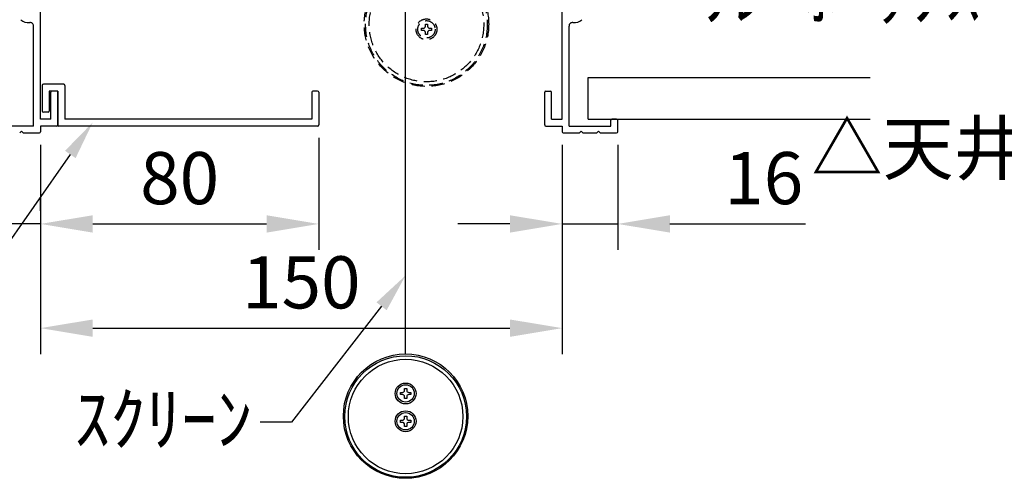
# Model space of a CAD drawing. Units: millimetres. Extents: x 0 to 6300, y 0 to 8910.
# Drawn here: x 3544 to 4960, y 2034 to 2694 of the extents above; entities that cross this region are included whole.
import ezdxf
from ezdxf import colors
from ezdxf.entities.mleader import LeaderData, LeaderLine
from ezdxf.math import Vec2, Vec3

# ---------------------------------------------------------------- set-up
doc = ezdxf.new("R2010")
doc.units = ezdxf.units.MM
doc.linetypes.add('HIDDEN', pattern=[9.525, 6.35, -3.175])
doc.layers.get('Defpoints').update_dxf_attribs({"color": 4})
for name, color, linetype in [('box', 5, 'Continuous'), ('etc', 150, 'Continuous'), ('kiji', 254, 'Continuous'), ('sita-cover', 30, 'Continuous'), ('sita-pipe', 253, 'Continuous')]:
    doc.layers.add(name, color=color, linetype=linetype)
doc.layers.add('寸法', color=6, linetype='Continuous', lineweight=0)
doc.dimstyles.new('拡大図', dxfattribs={"dimscale": 30, "dimtxt": 2.5, "dimasz": 2.5, "dimexe": 1.25, "dimexo": 0.625, "dimtad": 1, "dimlfac": 0.2, "dimtxsty": 'Standard', "dimcen": 2.5, "dimclrd": 6, "dimclre": 6, "dimclrt": 4, "dimadec": 0, "dimazin": 0, "dimtfac": 1, "dimtmove": 0, "dimatfit": 3, "dimldrblk": 'NONE', "dimfxl": 1, "dimarcsym": 0})

# ---------------------------------------------------------------- blocks, each defined once
blk = doc.blocks.new('*D31')
at = {"layer": 'Defpoints', "color": 0}
for p in [(3574.2, 3280.6), (3159.1, 2530.6), (3495.7, 2530.6)]:
    blk.add_point(p, dxfattribs=at)
at = {"layer": '寸法', "color": 6, "lineweight": -2}
for p, q in [((3555.4, 3280.6), (3121.6, 3280.6)), ((3159.1, 3205.6), (3159.1, 2605.6)), ((3476.9, 2530.6), (3121.6, 2530.6))]:
    blk.add_line(p, q, dxfattribs=at)
at = {"layer": '寸法', "color": 6}
for points in [[(3146.6, 3205.6), (3171.6, 3205.6), (3159.1, 3280.6)], [(3146.6, 2605.6), (3171.6, 2605.6), (3159.1, 2530.6)]]:
    blk.add_solid(points, dxfattribs=at)
at = {"layer": '寸法', "color": 4, "insert": (3102.8, 2905.6), "char_height": 75, "attachment_point": 5, "rotation": 90}
blk.add_mtext('150', dxfattribs=at)
blk = doc.blocks.new('_None')
blk = doc.blocks.new('*D32')
at = {"layer": 'Defpoints', "color": 0}
for p in [(3974.2, 2542.1), (3574.2, 2399.7), (3974.2, 2399.7)]:
    blk.add_point(p, dxfattribs=at)
at = {"layer": '寸法', "color": 6, "lineweight": -2}
for p, q in [((3974.2, 2523.4), (3974.2, 2362.2)), ((3574.2, 2418.4), (3574.2, 2437.2)), ((3649.2, 2399.7), (3899.2, 2399.7))]:
    blk.add_line(p, q, dxfattribs=at)
at = {"layer": '寸法', "color": 6}
for points in [[(3649.2, 2412.2), (3649.2, 2387.2), (3574.2, 2399.7)], [(3899.2, 2412.2), (3899.2, 2387.2), (3974.2, 2399.7)]]:
    blk.add_solid(points, dxfattribs=at)
at = {"layer": '寸法', "color": 4, "insert": (3774.2, 2455.9), "char_height": 75, "attachment_point": 5}
blk.add_mtext('80', dxfattribs=at)
blk = doc.blocks.new('*D29')
at = {"layer": 'Defpoints', "color": 0}
for p in [(3574.2, 2532.1), (4324.2, 2532.1), (4324.2, 2249.7)]:
    blk.add_point(p, dxfattribs=at)
at = {"layer": '寸法', "color": 6, "lineweight": -2}
for p, q in [((3574.2, 2513.4), (3574.2, 2212.2)), ((4324.2, 2513.4), (4324.2, 2212.2)), ((3649.2, 2249.7), (4249.2, 2249.7))]:
    blk.add_line(p, q, dxfattribs=at)
at = {"layer": '寸法', "color": 6}
for points in [[(3649.2, 2262.2), (3649.2, 2237.2), (3574.2, 2249.7)], [(4249.2, 2262.2), (4249.2, 2237.2), (4324.2, 2249.7)]]:
    blk.add_solid(points, dxfattribs=at)
at = {"layer": '寸法', "color": 4, "insert": (3949.2, 2305.9), "char_height": 75, "attachment_point": 5}
blk.add_mtext('150', dxfattribs=at)
blk = doc.blocks.new('*D38')
at = {"layer": 'Defpoints', "color": 0}
for p in [(3494.2, 2532.1), (3574.2, 2532.1), (3494.2, 2399.7)]:
    blk.add_point(p, dxfattribs=at)
at = {"layer": '寸法', "color": 6, "lineweight": -2}
for p, q in [((3494.2, 2513.4), (3494.2, 2362.2)), ((3574.2, 2513.4), (3574.2, 2362.2)), ((3419.2, 2399.7), (3224, 2399.7)), ((3574.2, 2399.7), (3494.2, 2399.7)), ((3649.2, 2399.7), (3724.2, 2399.7))]:
    blk.add_line(p, q, dxfattribs=at)
at = {"layer": '寸法', "color": 6}
for points in [[(3419.2, 2412.2), (3419.2, 2387.2), (3494.2, 2399.7)], [(3649.2, 2412.2), (3649.2, 2387.2), (3574.2, 2399.7)]]:
    blk.add_solid(points, dxfattribs=at)
at = {"layer": '寸法', "color": 4, "insert": (3284.1, 2455.9), "char_height": 75, "attachment_point": 5}
blk.add_mtext('16', dxfattribs=at)
blk = doc.blocks.new('*D39')
at = {"layer": 'Defpoints', "color": 0}
for p in [(4324.2, 2532.1), (4404.2, 2532.1), (4404.2, 2399.7)]:
    blk.add_point(p, dxfattribs=at)
at = {"layer": '寸法', "color": 6, "lineweight": -2}
for p, q in [((4324.2, 2513.4), (4324.2, 2362.2)), ((4404.2, 2513.4), (4404.2, 2362.2)), ((4249.2, 2399.7), (4174.2, 2399.7)), ((4324.2, 2399.7), (4404.2, 2399.7)), ((4479.2, 2399.7), (4674.3, 2399.7))]:
    blk.add_line(p, q, dxfattribs=at)
at = {"layer": '寸法', "color": 6}
for points in [[(4249.2, 2412.2), (4249.2, 2387.2), (4324.2, 2399.7)], [(4479.2, 2412.2), (4479.2, 2387.2), (4404.2, 2399.7)]]:
    blk.add_solid(points, dxfattribs=at)
at = {"layer": '寸法', "color": 4, "insert": (4614.2, 2455.9), "char_height": 75, "attachment_point": 5}
blk.add_mtext('16', dxfattribs=at)

msp = doc.modelspace()

# ---------------------------------------------------------------- linework, layer by layer
at = {"layer": 'box'}
for p, q in [((3574.159, 2550.639), (3574.159, 3280.639)), ((4324.159, 2550.639), (4324.159, 3280.639)), ((3564.159, 2540.639), (3564.159, 2684.536)), ((4334.159, 2540.639), (4334.159, 2684.536)), ((3589.159, 2550.639), (3589.159, 2589.139)), ((3597.659, 2590.639), (3590.659, 2590.639)), ((4299.159, 2542.139), (4299.159, 2589.139)), ((4300.659, 2590.639), (4307.659, 2590.639)), ((4309.159, 2550.639), (4309.159, 2589.139)), ((3589.159, 2550.639), (3574.159, 2550.639)), ((4309.159, 2550.639), (4324.159, 2550.639)), ((4394.159, 2540.639), (4394.159, 2549.139)), ((4402.659, 2550.639), (4395.659, 2550.639)), ((4404.159, 2532.139), (4404.159, 2549.139)), ((3564.159, 2540.639), (3504.159, 2540.639)), ((3597.659, 2540.639), (3574.159, 2540.639)), ((3574.159, 2540.639), (3574.159, 2532.139)), ((4300.659, 2540.639), (4324.159, 2540.639)), ((4324.159, 2540.639), (4324.159, 2532.139)), ((4334.159, 2540.639), (4394.159, 2540.639)), ((3546.659, 2533.139), (3544.159, 2530.639)), ((3549.159, 2530.639), (3546.659, 2533.139)), ((3549.159, 2530.639), (3572.659, 2530.639)), ((3551.659, 2530.639), (3572.659, 2530.639)), ((4325.659, 2530.639), (4349.159, 2530.639)), ((4349.159, 2530.639), (4351.659, 2533.139)), ((4351.659, 2533.139), (4354.159, 2530.639)), ((4354.159, 2530.639), (4374.159, 2530.639)), ((4374.159, 2530.639), (4376.659, 2533.139)), ((4376.659, 2533.139), (4379.159, 2530.639)), ((4379.159, 2530.639), (4402.659, 2530.639))]:
    msp.add_line(p, q, dxfattribs=at)
at = {"layer": 'box', "linetype": 'Continuous'}
msp.add_line((3599.159, 2542.139), (3599.159, 2589.139), dxfattribs=at)
at = {"layer": 'box'}
for centre, radius, start, end in [((3556.659, 2705.639), 16.25, 227.457603, 276.756327), ((4341.659, 2705.639), 16.25, 263.243673, 312.542397), ((3559.159, 2684.536), 5, 360, 96.756327), ((4339.159, 2684.536), 5, 83.243673, 180), ((3590.659, 2589.139), 1.5, 90, 180), ((3597.659, 2589.139), 1.5, 0, 90), ((4300.659, 2589.139), 1.5, 90, 180), ((4307.659, 2589.139), 1.5, 0, 90), ((4395.659, 2549.139), 1.5, 90, 180), ((4402.659, 2549.139), 1.5, 360, 90), ((3597.659, 2542.139), 1.5, 270, 0), ((4300.659, 2542.139), 1.5, 180, 270), ((3572.659, 2532.139), 1.5, 270, 0), ((4325.659, 2532.139), 1.5, 180, 270), ((4402.659, 2532.139), 1.5, 270, 0)]:
    msp.add_arc(centre, radius, start, end, dxfattribs=at)
at = {"layer": 'etc'}
for p, q in [((4361.659, 2550.639), (4361.659, 2610.639)), ((4361.659, 2610.639), (4767.388, 2610.639)), ((4361.659, 2550.639), (4767.388, 2550.639))]:
    msp.add_line(p, q, dxfattribs=at)
at = {"layer": 'kiji'}
msp.add_line((4099.159, 2212.515), (4099.159, 2930.635), dxfattribs=at)
at = {"layer": 'sita-cover'}
for p, q in [((3576.659, 2599.139), (3576.659, 2562.139)), ((3607.659, 2600.639), (3578.159, 2600.639)), ((3609.159, 2599.139), (3609.159, 2550.639)), ((3599.159, 2590.639), (3586.659, 2590.639)), ((3586.659, 2590.639), (3586.659, 2562.139)), ((3599.159, 2590.639), (3599.159, 2542.139)), ((3964.159, 2589.139), (3964.159, 2550.639)), ((3972.659, 2590.639), (3965.659, 2590.639)), ((3974.159, 2589.139), (3974.159, 2542.139)), ((3585.159, 2560.639), (3578.159, 2560.639)), ((3964.159, 2550.639), (3609.159, 2550.639)), ((3972.659, 2540.639), (3600.659, 2540.639))]:
    msp.add_line(p, q, dxfattribs=at)
for centre, start, end in [((3578.159, 2599.139), 90, 180), ((3607.659, 2599.139), 0, 90), ((3965.659, 2589.139), 90, 180), ((3972.659, 2589.139), 0, 90), ((3578.159, 2562.139), 180, 270), ((3585.159, 2562.139), 270, 0), ((3600.659, 2542.139), 180, 270), ((3972.659, 2542.139), 270, 0)]:
    msp.add_arc(centre, 1.5, start, end, dxfattribs=at)
at = {"layer": 'sita-pipe', "linetype": 'HIDDEN', "ltscale": 3}
for p, q in [((4121.814, 2678.224), (4121.814, 2681.349)), ((4121.814, 2681.349), (4124.47, 2681.349)), ((4124.47, 2678.224), (4121.814, 2678.224)), ((4127.595, 2687.13), (4130.72, 2687.13)), ((4127.595, 2684.474), (4127.595, 2687.13)), ((4130.72, 2687.13), (4130.72, 2684.474)), ((4133.845, 2681.349), (4136.502, 2681.349)), ((4136.502, 2678.224), (4133.845, 2678.224)), ((4136.502, 2681.349), (4136.502, 2678.224)), ((4127.595, 2672.443), (4127.595, 2675.099)), ((4130.72, 2672.443), (4127.595, 2672.443)), ((4130.72, 2675.099), (4130.72, 2672.443))]:
    msp.add_line(p, q, dxfattribs=at)
at = {"layer": 'sita-pipe'}
for p, q in [((4091.815, 2154.132), (4091.815, 2157.257)), ((4091.815, 2157.257), (4094.471, 2157.257)), ((4094.471, 2154.132), (4091.815, 2154.132)), ((4097.596, 2163.039), (4100.721, 2163.039)), ((4097.596, 2160.382), (4097.596, 2163.039)), ((4100.721, 2163.039), (4100.721, 2160.382)), ((4103.846, 2157.257), (4106.502, 2157.257)), ((4106.502, 2154.132), (4103.846, 2154.132)), ((4106.502, 2157.257), (4106.502, 2154.132)), ((4097.596, 2148.351), (4097.596, 2151.007)), ((4100.721, 2148.351), (4097.596, 2148.351)), ((4100.721, 2151.007), (4100.721, 2148.351)), ((4091.815, 2114.132), (4091.815, 2117.257)), ((4091.815, 2117.257), (4094.471, 2117.257)), ((4094.471, 2114.132), (4091.815, 2114.132)), ((4097.596, 2123.039), (4100.721, 2123.039)), ((4097.596, 2120.382), (4097.596, 2123.039)), ((4097.596, 2108.351), (4097.596, 2111.007)), ((4100.721, 2123.039), (4100.721, 2120.382)), ((4100.721, 2111.007), (4100.721, 2108.351)), ((4103.846, 2117.257), (4106.502, 2117.257)), ((4106.502, 2114.132), (4103.846, 2114.132)), ((4106.502, 2117.257), (4106.502, 2114.132)), ((4100.721, 2108.351), (4097.596, 2108.351))]:
    msp.add_line(p, q, dxfattribs=at)
at = {"layer": 'sita-pipe', "linetype": 'HIDDEN', "ltscale": 3}
for centre, radius in [((4129.158, 2687.13), 89.476), ((4129.158, 2686.606), 87.5), ((4129.158, 2686.606), 82.359), ((4129.158, 2679.787), 15), ((4129.158, 2679.787), 12.5)]:
    msp.add_circle(centre, radius, dxfattribs=at)
at = {"layer": 'sita-pipe'}
for centre, radius in [((4099.159, 2123.039), 89.476), ((4099.159, 2122.515), 87.5), ((4099.159, 2122.515), 82.359), ((4099.159, 2155.695), 15), ((4099.159, 2155.695), 12.5), ((4099.159, 2115.695), 15), ((4099.159, 2115.695), 12.5)]:
    msp.add_circle(centre, radius, dxfattribs=at)
at = {"layer": 'sita-pipe', "linetype": 'HIDDEN', "ltscale": 3}
for centre, start, end in [((4124.47, 2684.474), 270, 0), ((4124.47, 2675.099), 0, 90), ((4133.845, 2684.474), 180, 270), ((4133.845, 2675.099), 90, 180)]:
    msp.add_arc(centre, 3.125, start, end, dxfattribs=at)
at = {"layer": 'sita-pipe'}
for centre, start, end in [((4094.471, 2160.382), 270, 0), ((4094.471, 2151.007), 0, 90), ((4103.846, 2160.382), 180, 270), ((4103.846, 2151.007), 90, 180), ((4094.471, 2120.382), 270, 0), ((4094.471, 2111.007), 0, 90), ((4103.846, 2120.382), 180, 270), ((4103.846, 2111.007), 90, 180)]:
    msp.add_arc(centre, 3.125, start, end, dxfattribs=at)

# ---------------------------------------------------------------- texts
at = {"layer": 'etc'}
msp.add_text('△天井仕上', height=75, dxfattribs=at).set_placement((4682.816, 2471.253))

# ---------------------------------------------------------------- dimensions: what is measured, and where the dimension line sits
at = {"layer": '寸法'}
dim = msp.add_linear_dim(base=(3159.067, 2530.639), p1=(3574.159, 3280.639), p2=(3495.659, 2530.639), angle=90, dimstyle='拡大図', dxfattribs=at)
dim.commit()
dim.dimension.update_dxf_attribs({"geometry": '*D31', "text_midpoint": (3102.817, 2905.639)})
dim = msp.add_linear_dim(base=(3974.159, 2399.657), p1=(3574.159, 2399.657), p2=(3974.159, 2542.139), dimstyle='拡大図', override={"dimtmove": 0}, dxfattribs=at)
dim.commit()
dim.dimension.update_dxf_attribs({"geometry": '*D32', "text_midpoint": (3774.159, 2455.907)})
for base, p1, p2, picture, middle in [((3494.159, 2399.657), (3574.159, 2532.139), (3494.159, 2532.139), '*D38', (3284.101, 2455.907)), ((4404.159, 2399.657), (4324.159, 2532.139), (4404.159, 2532.139), '*D39', (4614.216, 2455.907))]:
    dim = msp.add_linear_dim(base=base, p1=p1, p2=p2, dimstyle='拡大図', dxfattribs=at)
    dim.commit()
    dim.dimension.update_dxf_attribs({"geometry": picture, "text_midpoint": middle})
dim = msp.add_linear_dim(base=(4324.159, 2249.657), p1=(3574.159, 2532.139), p2=(4324.159, 2532.139), dimstyle='拡大図', override={"dimtmove": 0}, dxfattribs=at)
dim.commit()
dim.dimension.update_dxf_attribs({"geometry": '*D29', "text_midpoint": (3949.159, 2249.657), "dimtype": 160})

# ---------------------------------------------------------------- leaders
ml = msp.add_multileader_mtext('Standard', dxfattribs=at)
ml.set_content('ﾘﾚｰﾎﾞｯｸｽ', color=256)
ml.set_leader_properties()
ml.build(insert=Vec2(0, 0))
ml.multileader.update_dxf_attribs({"dogleg_length": 2, "arrow_head_size": 56.25, "scale": 30})
ctx = ml.context
ctx.base_point, ctx.scale, ctx.char_height, ctx.arrow_head_size, ctx.landing_gap_size, ctx.plane_origin = Vec3(4505.767, 2726.916), 30, 75, 56.25, 11.25, Vec3(4180.483, 5826.962)
notes = []
notes.append((ctx, [(0, (1, 1, 0), (4460.767, 2726.916), (1, 0), 45, [(0, [(4214.71, 2854.71)], 0, [])])]))
ctx.mtext.insert, ctx.mtext.flow_direction = Vec3(4517.017, 2768.794), 5
ml = msp.add_multileader_mtext('Standard', dxfattribs=at)
ml.set_content('目隠しｶﾊﾞｰ', color=256)
ml.set_leader_properties()
ml.build(insert=Vec2(0, 0))
ml.multileader.update_dxf_attribs({"dogleg_length": 2, "arrow_head_size": 56.25, "scale": 30})
ctx = ml.context
ctx.base_point, ctx.scale, ctx.char_height, ctx.arrow_head_size, ctx.landing_gap_size, ctx.plane_origin = Vec3(2937.362, 2288.235), 30, 75, 56.25, 11.25, Vec3(3725.692, 2695.997)
ctx.text_align_type = 2
notes.append((ctx, [(1, (1, 1, 0), (3468.948, 2288.235), (-1, 0), 45, [(0, [(3649.206, 2545.758)], 0, [])])]))
ctx.mtext.insert, ctx.mtext.alignment, ctx.mtext.flow_direction = Vec3(3412.698, 2329.732), 3, 5
ml = msp.add_multileader_mtext('Standard', dxfattribs=at)
ml.set_content('ｽｸﾘｰﾝ', color=256)
ml.set_leader_properties()
ml.build(insert=Vec2(0, 0))
ml.multileader.update_dxf_attribs({"dogleg_length": 2, "arrow_head_size": 56.25, "scale": 30})
ctx = ml.context
ctx.base_point, ctx.scale, ctx.char_height, ctx.arrow_head_size, ctx.landing_gap_size, ctx.plane_origin = Vec3(3629.89, 2114.501), 30, 75, 56.25, 11.25, Vec3(4119.159, 2553.76)
ctx.text_align_type = 2
notes.append((ctx, [(1, (1, 1, 0), (3934.953, 2114.501), (-1, 0), 45, [(0, [(4099.159, 2325.55)], 0, [])])]))
ctx.mtext.insert, ctx.mtext.alignment, ctx.mtext.flow_direction = Vec3(3878.703, 2156.38), 3, 5
for ctx, leaders in notes:
    for number, flags, end, landing, length, lines in leaders:
        leader = LeaderData()
        leader.index, (leader.has_last_leader_line, leader.has_dogleg_vector, leader.attachment_direction) = number, flags
        leader.last_leader_point, leader.dogleg_vector, leader.dogleg_length = Vec3(end), Vec3(landing), length
        for number, points, colour, breaks in lines:
            line = LeaderLine()
            line.index, line.vertices, line.color, line.breaks = number, Vec3.list(points), colors.encode_raw_color(colour), breaks
            leader.lines.append(line)
        ctx.leaders.append(leader)

doc.saveas('drawing.dxf')
